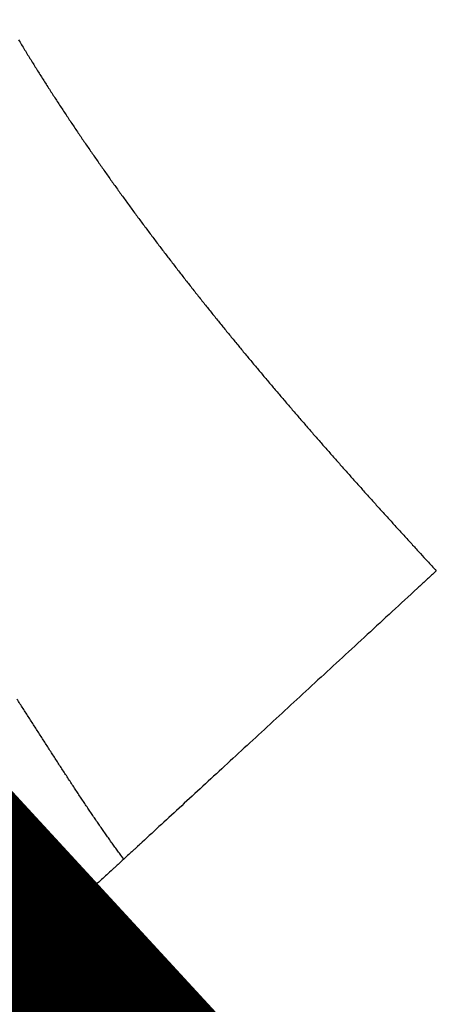
# Model space of a CAD drawing. Extents: x 39 to 828, y 11 to 558.
# Drawn here: x 724 to 725, y 109 to 112 of the extents above; entities that cross this region are included whole.
import ezdxf

# ---------------------------------------------------------------- set-up
doc = ezdxf.new("R2010")
doc.units = 0
doc.layers.add('4', color=7, linetype='CONTINUOUS')

msp = doc.modelspace()

# ---------------------------------------------------------------- linework, layer by layer
at = {"layer": '4', "color": 3, "linetype": 'CONTINUOUS'}
for points in [[(722.19837, 118.97946, 0), (722.19837, 119.0089)], [(722.19837, 119.12286, 0), (722.19837, 119.15032)], [(722.19837, 119.20389, 0), (722.19837, 119.22997)], [(723.49041, 109.42894, 0), (723.48975, 109.42833)], [(722.19834, 118.26863), (722.19834, 118.30228, 0.0000028), (722.19835, 118.33591, 0.0000029), (722.19835, 118.36951, 0.0000028), (722.19835, 118.40307, 0.0000026), (722.19836, 118.43655, 0.0000024), (722.19836, 118.46996, 0.0000022), (722.19836, 118.50326, 0.000002), (722.19836, 118.53645, 0.0000018), (722.19836, 118.56951, 0.0000017), (722.19836, 118.60241, 0.0000015), (722.19836, 118.63515, 0.0000013), (722.19836, 118.6677, 0.0000011), (722.19836, 118.70005, 0.000001), (722.19836, 118.73219, 0.0000008), (722.19836, 118.76409, 0.0000006), (722.19837, 118.79574, 0.0000004), (722.19837, 118.82712, 0.0000002), (722.19837, 118.85822, 0), (722.19837, 118.88901, 0), (722.19837, 118.9195)], [(722.19837, 119.648, -0.0000001), (722.19837, 119.66087, 0.0000002), (722.19837, 119.67305, 0.0000007), (722.19837, 119.6845, 0.0000014)], [(723.8039, 109.71795), (723.8003, 109.71464, -0.0000283), (723.79673, 109.71134, -0.0000312), (723.79317, 109.70806, -0.000029), (723.78963, 109.7048, -0.0000209), (723.78611, 109.70155, -0.0000146), (723.78261, 109.69832, -0.0000085), (723.77912, 109.6951, -0.0000042), (723.77565, 109.6919, -0.0000006), (723.7722, 109.68872, 0.0000007), (723.76877, 109.68556, 0), (723.76535, 109.68241, -0.0000002), (723.76196, 109.67928), (723.75858, 109.67617, 0), (723.75522, 109.67307), (723.75188, 109.66999), (723.74855, 109.66692), (723.74525, 109.66388), (723.74196, 109.66085), (723.7387, 109.65783), (723.73545, 109.65484), (723.73221, 109.65186), (723.729, 109.6489), (723.72581, 109.64595), (723.72263, 109.64303), (723.71948, 109.64012), (723.71634, 109.63722), (723.71322, 109.63435), (723.71012, 109.63149), (723.70704, 109.62865), (723.70397, 109.62582), (723.70093, 109.62302), (723.69791, 109.62023), (723.6949, 109.61746), (723.69191, 109.61471), (723.68895, 109.61197), (723.686, 109.60925), (723.68307, 109.60655), (723.68016, 109.60387), (723.67727, 109.6012), (723.6744, 109.59856), (723.67155, 109.59593), (723.66871, 109.59332), (723.6659, 109.59072), (723.66311, 109.58815), (723.66033, 109.58559), (723.65758, 109.58305), (723.65484, 109.58053), (723.65213, 109.57803), (723.64943, 109.57554), (723.64676, 109.57307), (723.6441, 109.57063), (723.64146, 109.56819), (723.63885, 109.56578), (723.63625, 109.56339), (723.63367, 109.56101), (723.63112, 109.55866), (723.62858, 109.55632), (723.62606, 109.554), (723.62357, 109.5517), (723.62109, 109.54941), (723.61863, 109.54715), (723.6162, 109.5449), (723.61378, 109.54267), (723.61139, 109.54047), (723.60901, 109.53828), (723.60666, 109.5361), (723.60432, 109.53395), (723.60201, 109.53182), (723.59971, 109.5297), (723.59744, 109.52761), (723.59519, 109.52553), (723.59296, 109.52348), (723.59075, 109.52144), (723.58855, 109.51942), (723.58639, 109.51742), (723.58424, 109.51544), (723.58211, 109.51347), (723.58, 109.51153), (723.57791, 109.50961), (723.57585, 109.5077), (723.5738, 109.50582), (723.57178, 109.50395), (723.56978, 109.50211), (723.5678, 109.50028), (723.56584, 109.49847), (723.5639, 109.49669), (723.56198, 109.49492), (723.56008, 109.49317), (723.55821, 109.49144), (723.55636, 109.48973), (723.55452, 109.48804), (723.55271, 109.48637), (723.55092, 109.48473), (723.54916, 109.4831), (723.54741, 109.48149), (723.54568, 109.4799), (723.54398, 109.47833)], [(723.54145, 111.76106, 0.000762), (723.54898, 111.74862, 0.000737), (723.55655, 111.7362, 0.0007224), (723.56415, 111.72381, 0.0007143), (723.57179, 111.71144, 0.0007105), (723.57946, 111.69909, 0.0007063), (723.58716, 111.68676, 0.0007006), (723.5949, 111.67446, 0.0006957), (723.60267, 111.66218, 0.0006904), (723.61048, 111.64992, 0.0006857), (723.61832, 111.63769, 0.0006803), (723.62619, 111.62547, 0.0006755), (723.6341, 111.61328, 0.0006701), (723.64204, 111.60111, 0.0006654), (723.65001, 111.58896, 0.00066), (723.65801, 111.57684, 0.0006552), (723.66604, 111.56473, 0.0006497), (723.67411, 111.55264, 0.0006449), (723.6822, 111.54058, 0.0006395), (723.69033, 111.52854, 0.0006347), (723.69849, 111.51651, 0.0006292), (723.70668, 111.50451, 0.0006244), (723.71489, 111.49253, 0.000619), (723.72314, 111.48057, 0.0006141), (723.73142, 111.46862, 0.0006087), (723.73973, 111.4567, 0.0006039), (723.74806, 111.4448, 0.0005984), (723.75643, 111.43292, 0.0005936), (723.76482, 111.42105, 0.0005881), (723.77324, 111.40921, 0.0005833), (723.78169, 111.39739, 0.0005778), (723.79017, 111.38558, 0.0005729), (723.79867, 111.37379, 0.0005675), (723.8072, 111.36203, 0.0005626), (723.81576, 111.35028, 0.0005572), (723.82435, 111.33855, 0.0005523), (723.83296, 111.32684, 0.0005469), (723.84159, 111.31514, 0.000542), (723.85026, 111.30347, 0.0005365), (723.85895, 111.29181, 0.0005317), (723.86766, 111.28017, 0.0005262), (723.8764, 111.26855, 0.0005214), (723.88516, 111.25694, 0.0005159), (723.89395, 111.24536, 0.0005111), (723.90276, 111.23379, 0.0005056), (723.9116, 111.22223, 0.0005008), (723.92046, 111.2107, 0.0004954), (723.92934, 111.19918, 0.0004905), (723.93825, 111.18767, 0.0004851), (723.94718, 111.17619, 0.0004802), (723.95613, 111.16472, 0.0004748), (723.96511, 111.15327, 0.00047), (723.9741, 111.14183, 0.0004645), (723.98312, 111.13041, 0.0004597), (723.99216, 111.119, 0.0004543), (724.00123, 111.10761, 0.0004495), (724.01031, 111.09624, 0.0004441), (724.01941, 111.08488, 0.0004392), (724.02854, 111.07354, 0.0004338), (724.03768, 111.06221, 0.000429), (724.04684, 111.05089, 0.0004236), (724.05603, 111.0396, 0.0004188), (724.06523, 111.02831, 0.0004134), (724.07445, 111.01704, 0.0004086), (724.0837, 111.00579, 0.0004032), (724.09296, 110.99455, 0.0003985), (724.10223, 110.98332, 0.0003931), (724.11153, 110.97211, 0.0003883), (724.12085, 110.96091, 0.0003829), (724.13018, 110.94972, 0.0003782), (724.13953, 110.93855, 0.0003728), (724.14889, 110.9274, 0.000368), (724.15828, 110.91625, 0.0003627), (724.16768, 110.90512, 0.0003579), (724.17709, 110.894, 0.0003526), (724.18652, 110.88289, 0.0003478), (724.19597, 110.8718, 0.0003425), (724.20544, 110.86072, 0.0003377), (724.21491, 110.84965, 0.0003324), (724.22441, 110.8386, 0.0003277), (724.23392, 110.82755, 0.0003223), (724.24344, 110.81652, 0.0003176), (724.25297, 110.8055, 0.0003123), (724.26253, 110.7945, 0.0003076), (724.27209, 110.7835, 0.0003023), (724.28167, 110.77251, 0.0002975), (724.29126, 110.76154, 0.0002922), (724.30086, 110.75058, 0.0002875), (724.31048, 110.73963, 0.0002822), (724.3201, 110.72869, 0.0002775), (724.32974, 110.71776, 0.0002722), (724.3394, 110.70684, 0.0002675), (724.34906, 110.69593, 0.0002623), (724.35873, 110.68503, 0.0002576), (724.36842, 110.67414, 0.0002523), (724.37812, 110.66326, 0.0002476), (724.38782, 110.65239, 0.0002424), (724.39754, 110.64154, 0.0002375), (724.40727, 110.63069, 0.0002318), (724.417, 110.61985, 0.000227), (724.42675, 110.60902, 0.0002217), (724.4365, 110.59819, 0.0002162), (724.44627, 110.58738, 0.0002096), (724.45603, 110.57658, 0.0002061), (724.46582, 110.56578, 0.0002039), (724.47563, 110.55498, 0.000194), (724.4854, 110.54422, 0.0001778), (724.49513, 110.53354, 0.0001887), (724.50502, 110.52269, 0.0002138), (724.51514, 110.5116, 0.0001621), (724.52466, 110.50119, 0.0000646), (724.53326, 110.49178, 0.0002115), (724.54432, 110.47972, 0.0003409), (724.56138, 110.46116, 0.0001653), (724.58372, 110.43686, 0.0000888)], [(723.48485, 109.42381, -0.0000002), (723.48442, 109.42341, 0), (723.48402, 109.42304, 0.0000008)], [(723.48577, 109.42466, 0), (723.4853, 109.42422)], [(724.58372, 110.43686), (724.57585, 110.42961, 0.0000249), (724.56799, 110.42236, 0.0000297), (724.56012, 110.41511, 0.000025), (724.55225, 110.40786, 0.0000097), (724.54438, 110.4006, 0.0000021), (724.53652, 110.39335, 0.0000002), (724.52866, 110.38611, -0.0000004), (724.5208, 110.37886, 0), (724.51295, 110.37162, 0.0000001), (724.5051, 110.36439), (724.49725, 110.35715), (724.48941, 110.34993), (724.48158, 110.3427, 0), (724.47375, 110.33549), (724.46593, 110.32827, 0), (724.45811, 110.32107), (724.4503, 110.31387), (724.4425, 110.30667), (724.4347, 110.29949), (724.42691, 110.29231), (724.41913, 110.28514), (724.41136, 110.27797), (724.4036, 110.27082), (724.39585, 110.26367), (724.3881, 110.25653), (724.38037, 110.2494), (724.37265, 110.24228), (724.36494, 110.23517), (724.35724, 110.22807), (724.34955, 110.22098), (724.34187, 110.21391), (724.3342, 110.20684), (724.32655, 110.19978), (724.31891, 110.19274), (724.31128, 110.18571), (724.30367, 110.17869), (724.29607, 110.17169), (724.28849, 110.16469), (724.28092, 110.15771), (724.27336, 110.15075), (724.26583, 110.1438), (724.2583, 110.13686), (724.25079, 110.12994), (724.2433, 110.12304), (724.23583, 110.11615), (724.22837, 110.10927), (724.22094, 110.10242), (724.21352, 110.09557), (724.20611, 110.08875), (724.19873, 110.08194), (724.19137, 110.07515), (724.18402, 110.06838), (724.1767, 110.06163), (724.16939, 110.0549), (724.16211, 110.04818), (724.15484, 110.04149), (724.1476, 110.03481), (724.14038, 110.02815), (724.13319, 110.02152), (724.12601, 110.0149), (724.11886, 110.00831), (724.11173, 110.00174), (724.10462, 109.99518), (724.09754, 109.98866), (724.09048, 109.98215), (724.08345, 109.97566), (724.07644, 109.9692), (724.06946, 109.96277), (724.0625, 109.95635), (724.05557, 109.94996), (724.04866, 109.9436), (724.04179, 109.93726), (724.03494, 109.93094), (724.02811, 109.92465), (724.02132, 109.91839, 0), (724.01455, 109.91215, 0), (724.00781, 109.90594, -0.0000001), (724.0011, 109.89975, -0.0000001), (723.99442, 109.89359, -0.0000001), (723.98777, 109.88746, -0.0000001), (723.98115, 109.88136, -0.0000002), (723.97456, 109.87528, -0.0000002), (723.968, 109.86924, -0.0000002), (723.96148, 109.86322, -0.0000002), (723.95498, 109.85723, -0.0000003), (723.94852, 109.85127, -0.0000003), (723.94208, 109.84534, -0.0000003), (723.93568, 109.83944, -0.0000003), (723.92932, 109.83357, -0.0000004), (723.92299, 109.82773, -0.0000004), (723.91669, 109.82193, -0.0000004), (723.91042, 109.81615, -0.0000005), (723.90419, 109.81041, -0.0000005), (723.89799, 109.80469, -0.0000005), (723.89183, 109.79902, -0.0000005), (723.88571, 109.79337, -0.0000006), (723.87962, 109.78776, -0.0000006), (723.87357, 109.78218, -0.0000007), (723.86754, 109.77662, -0.0000007), (723.86157, 109.77112, -0.0000006), (723.85568, 109.76568, -0.0000008), (723.84973, 109.7602, -0.000001), (723.84368, 109.75463, -0.0000008), (723.83803, 109.74942, -0.0000002), (723.83294, 109.74473, -0.0000012), (723.82649, 109.73878, -0.0000022), (723.81668, 109.72974, -0.0000011), (723.8039, 109.71795, -0.0000006)], [(723.8039, 109.71795), (723.79659, 109.72782, -0.0011979), (723.78929, 109.73779, -0.0012008), (723.78198, 109.74786, -0.001165), (723.77467, 109.75804, -0.0010893), (723.76735, 109.76832, -0.0010309), (723.76003, 109.77869, -0.000979), (723.75271, 109.78915, -0.0009303), (723.74538, 109.7997, -0.0008763), (723.73804, 109.81033, -0.0008289), (723.7307, 109.82104, -0.0007789), (723.72336, 109.83184, -0.0007343), (723.71601, 109.8427, -0.0006864), (723.70865, 109.85364, -0.0006439), (723.70129, 109.86465, -0.0005981), (723.69392, 109.87572, -0.0005575), (723.68655, 109.88685, -0.0005135), (723.67917, 109.89804, -0.0004746), (723.67178, 109.90928, -0.0004321), (723.66439, 109.92057, -0.0003946), (723.65699, 109.93191, -0.0003535), (723.64958, 109.9433, -0.0003172), (723.64217, 109.95473, -0.0002772), (723.63475, 109.96619, -0.0002419), (723.62732, 109.97769, -0.0002027), (723.61988, 109.98922, -0.0001682), (723.61244, 110.00078, -0.0001298), (723.60499, 110.01236, -0.0000959), (723.59753, 110.02396, -0.0000579), (723.59006, 110.03558, -0.0000245), (723.58258, 110.04721, 0.0000131), (723.57509, 110.05885, 0.0000463), (723.5676, 110.07051, 0.0000837), (723.56009, 110.08216, 0.0001168), (723.55258, 110.09382, 0.0001542), (723.54505, 110.10547, 0.0001874), (723.53752, 110.11712, 0.0002249)], [(723.48364, 109.4227, -0.0000001), (723.48329, 109.42237, -0.0000037)]]:
    msp.add_lwpolyline(points, format="xyb", dxfattribs=at)
at = {"layer": '4', "color": 40, "linetype": 'CONTINUOUS', "const_width": 0.7}
for points in [[(723.16407, 109.76381), (723.48089, 109.42016)], [(723.48089, 109.42016), (728.99623, 103.43764)]]:
    msp.add_lwpolyline(points, dxfattribs=at)

doc.saveas('drawing.dxf')
